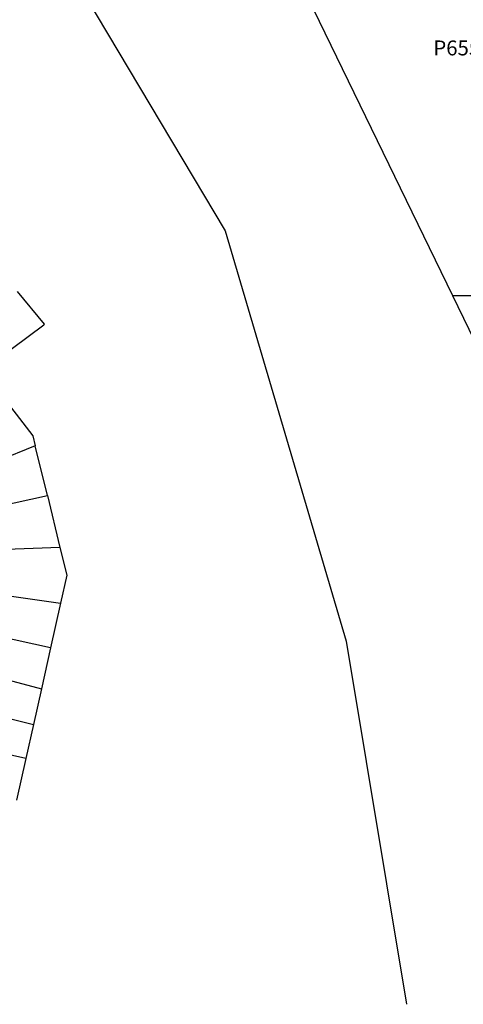
# Model space of a CAD drawing. Units: inches. Extents: x 1309728 to 1315804, y 493394 to 497483.
# Drawn here: x 1312800 to 1313433, y 493450 to 494854 of the extents above; entities that cross this region are included whole.
import ezdxf

# ---------------------------------------------------------------- set-up
doc = ezdxf.new("R2010")
doc.units = ezdxf.units.IN
doc.header["$MEASUREMENT"] = 0
for name, color, linetype, true_color in [('Lot-Block-Parcel Text', 7, 'Continuous', 0x916466), ('Parcel Boundaries', 7, 'Continuous', 0x916466), ('Street ROW', 7, 'Continuous', 0x916466)]:
    doc.layers.add(name, color=color, linetype=linetype, true_color=true_color)
doc.styles.add('Arial', font='txt')

msp = doc.modelspace()

# ---------------------------------------------------------------- linework, layer by layer
at = {"layer": 'Parcel Boundaries'}
for p, q in [((1313417.9, 494460.1), (1313036.9, 495245.3)), ((1313811.9, 494462.1), (1313417.9, 494460.1)), ((1312822.2, 494246), (1312694.7, 494195.1)), ((1312839.4, 494175.2), (1312822.2, 494246)), ((1312711.8, 494147.6), (1312839.4, 494175.2)), ((1312839.4, 494175.2), (1312857.4, 494101.2)), ((1312857.4, 494101.2), (1312720.7, 494096.1)), ((1312719.5, 494041.6), (1312858.2, 494021.9)), ((1312858.2, 494021.9), (1312844, 493958.2)), ((1312844, 493958.2), (1312710.4, 493987)), ((1312844, 493958.2), (1312831, 493899.7)), ((1312701.4, 493934.1), (1312831, 493899.7)), ((1312831, 493899.7), (1312819.6, 493848.6)), ((1312690.1, 493880.5), (1312819.6, 493848.6)), ((1312819.6, 493848.6), (1312808.7, 493800.1)), ((1312808.7, 493800.1), (1312679.2, 493828.8)), ((1312808.7, 493800.1), (1312795.5, 493740.8))]:
    msp.add_line(p, q, dxfattribs=at)
for points in [[(1312803.1, 495040), (1313093.1, 494552.7), (1313265.6, 493967.5), (1313352, 493449.5)], [(1313785, 493756.1), (1313766.4, 493741.8), (1313417.9, 494460.1)], [(1312767.4, 494326.4), (1312818.7, 494260.3), (1312822.2, 494246)], [(1312857.4, 494101.2), (1312867.1, 494061.5), (1312858.2, 494021.9)]]:
    msp.add_lwpolyline(points, dxfattribs=at)
at = {"layer": 'Street ROW'}
msp.add_lwpolyline([(1312767.4, 494326.4), (1312746.4, 494353.5), (1312834.3, 494418.9), (1312835.3, 494419.6), (1312796.7, 494466.2)], dxfattribs=at)

# ---------------------------------------------------------------- texts
at = {"layer": 'Lot-Block-Parcel Text', "color": 14, "true_color": 0xa80000, "style": 'Arial'}
msp.add_text('P655', height=21.3, dxfattribs=at).set_placement((1313390.1, 494803.2))

doc.saveas('drawing.dxf')
